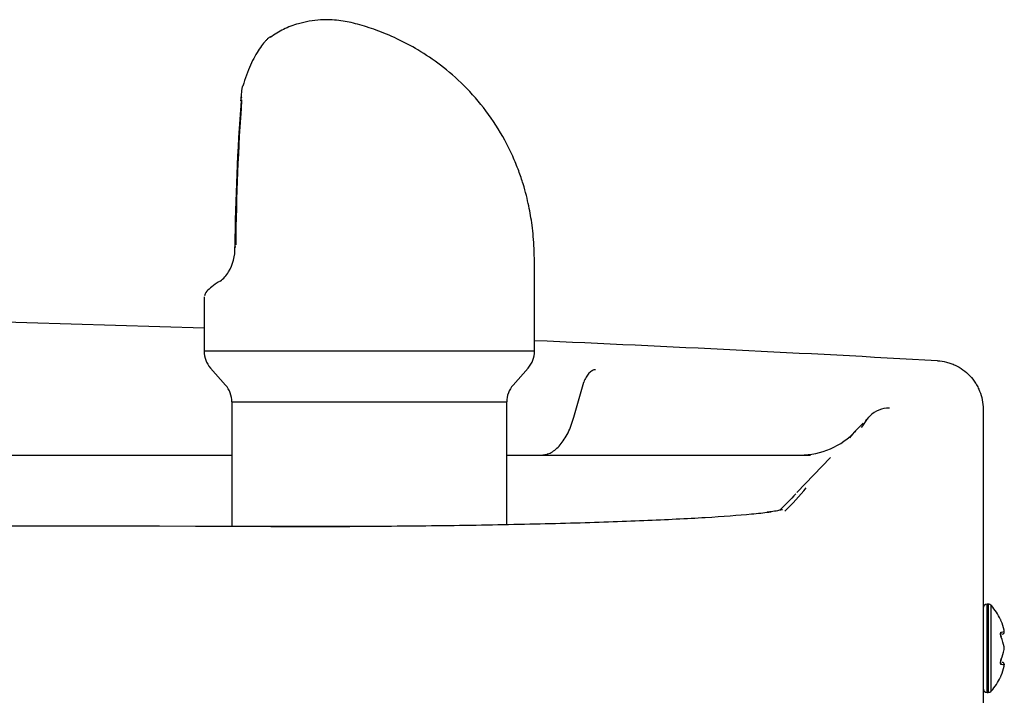
# Model space of a CAD drawing. Units: inches. Extents: x -27.2 to 9.4, y -40.8 to 18.
# Drawn here: x 4.3 to 9.1, y -9.6 to -6.2 of the extents above; entities that cross this region are included whole.
import ezdxf

# ---------------------------------------------------------------- set-up
doc = ezdxf.new("R2010")
doc.units = ezdxf.units.IN
doc.header["$MEASUREMENT"] = 0
doc.layers.add('20', color=7, linetype='Continuous')
doc.layers.add('Default', color=7, linetype='Continuous')

# ---------------------------------------------------------------- blocks, each defined once
blk = doc.blocks.new('SE')
at = {"layer": 'Default', "color": 7, "linetype": 'Continuous'}
for start, end in [(88.10882, 93.183802), (86.794373, 87.516724)]:
    blk.add_arc((-0.03, -165.6805), 158, start, end, dxfattribs=at)

msp = doc.modelspace()

# ---------------------------------------------------------------- linework, layer by layer
at = {"layer": '20', "color": 7, "linetype": 'Continuous'}
for p, q in [((9.05, -9.564), (9.05, -9.129)), ((9.0558, -9.129), (9.05, -9.129)), ((9.0558, -9.129), (9.0558, -9.564)), ((9.0708, -9.5571), (9.0708, -9.1358)), ((9.03, -9.149), (9.03, -9.544)), ((9.1343, -9.2641), (9.1343, -9.2577)), ((9.1348, -9.2668), (9.1348, -9.2603)), ((9.1343, -9.3529), (9.1343, -9.3401)), ((9.1345, -9.3542), (9.1347, -9.3529)), ((9.1348, -9.3531), (9.1348, -9.3399)), ((9.1343, -9.4353), (9.1343, -9.4289)), ((9.1348, -9.4326), (9.1348, -9.426)), ((9.05, -9.564), (9.0558, -9.564))]:
    msp.add_line(p, q, dxfattribs=at)
for centre, radius, start, end in [((9.05, -9.149), 0.02, 90, 180), ((9.0558, -9.149), 0.02, 41.1836, 90), ((8.8301, -9.3465), 0.3199, 26.4515, 41.1836), ((9.125, -9.2669), 0.00973, 269.7039, 16.7339), ((9.1322, -9.2597), 0.00258, 345.6818, 24.6371), ((9.125, -9.4261), 0.00973, 343.2661, 90.2961), ((8.8301, -9.3465), 0.3199, 318.8164, 333.5238), ((9.05, -9.544), 0.02, 180, 270), ((9.0558, -9.544), 0.02, 270, 318.8164)]:
    msp.add_arc(centre, radius, start, end, dxfattribs=at)
for centre, major_axis, ratio, start_param, end_param in [((8.8301, -9.301), (0.3085, 0), 0.84397, 0.167419, 0.34936), ((9.1109, -9.2689), (-0.00116, 0.00993), 0.938741, 3.917371, 4.85646), ((8.8301, -9.2619), (0.3085, 0), 0.042542, -0.34936, -0.167419), ((9.1109, -9.2937), (-0.00925, -0.0038), 0.434754, 2.696967, 3.156208), ((8.8301, -9.3856), (0.3085, 0), 0.886512, 0.167419, 0.34936), ((8.8301, -9.3073), (0.3085, 0), 0.886512, 5.933825, 6.115766), ((9.1109, -9.4241), (-0.00116, -0.00993), 0.938741, 1.426725, 2.382858), ((9.1109, -9.3992), (-0.00925, 0.0038), 0.434754, 3.129757, 3.586218), ((8.8301, -9.431), (0.3085, 0), 0.042542, 0.167419, 0.34936), ((8.8301, -9.3919), (0.3085, 0), 0.84397, 5.933825, 6.115766)]:
    msp.add_ellipse(centre, major_axis=major_axis, ratio=ratio, start_param=start_param, end_param=end_param, dxfattribs=at)
for points, knots in [([(9.12, -9.2119), (9.1189, -9.2095), (9.118, -9.2075), (9.1168, -9.2046), (9.1164, -9.2038), (9.1164, -9.2038)], [0, 0, 0, 0, 0.502463, 0.502463, 1, 1, 1, 1]), ([(9.12, -9.292), (9.1189, -9.2895), (9.118, -9.2866), (9.1168, -9.2808), (9.1164, -9.2778), (9.1164, -9.2725), (9.1168, -9.2703), (9.118, -9.2673), (9.1189, -9.2665), (9.12, -9.2664)], [0, 0, 0, 0, 0.25, 0.25, 0.5, 0.5, 0.75, 0.75, 1, 1, 1, 1]), ([(9.1202, -9.2898), (9.1198, -9.2891), (9.1191, -9.2873), (9.1182, -9.2837), (9.1176, -9.2801), (9.1174, -9.2774), (9.1175, -9.2757), (9.1177, -9.2751), (9.1177, -9.275), (9.1177, -9.275)], [0, 0, 0, 0, 0.142287, 0.367828, 0.551003, 0.706485, 0.842654, 0.95408, 1, 1, 1, 1]), ([(9.12, -9.4266), (9.1189, -9.4264), (9.118, -9.4256), (9.1168, -9.4226), (9.1164, -9.4204), (9.1164, -9.4152), (9.1168, -9.4122), (9.118, -9.4063), (9.1189, -9.4034), (9.12, -9.4009)], [0, 0, 0, 0, 0.25, 0.25, 0.5, 0.5, 0.75, 0.75, 1, 1, 1, 1]), ([(9.1177, -9.4179), (9.1177, -9.4179), (9.1177, -9.4179), (9.1176, -9.4174), (9.1174, -9.416), (9.1175, -9.4138), (9.1179, -9.4108), (9.1187, -9.4072), (9.1195, -9.4044), (9.1201, -9.4033), (9.1202, -9.4031)], [0, 0, 0, 0, 0.036892, 0.144063, 0.258718, 0.398782, 0.556889, 0.744809, 0.956237, 1, 1, 1, 1]), ([(9.1164, -9.4891), (9.1164, -9.4891), (9.1164, -9.4891), (9.1164, -9.4891), (9.1168, -9.4883), (9.118, -9.4855), (9.1189, -9.4834), (9.12, -9.481)], [0, 0, 0, 0, 0.002654, 0.002654, 0.501327, 0.501327, 1, 1, 1, 1])]:
    msp.add_open_spline(points, degree=3, knots=knots, dxfattribs=at)
for points in [[(9.1346, -9.2586), (9.1345, -9.2583), (9.1344, -9.258), (9.1343, -9.2577)], [(9.1346, -9.2617), (9.1349, -9.2603), (9.1348, -9.2589), (9.1343, -9.2577)], [(9.1346, -9.2683), (9.1349, -9.2669), (9.1348, -9.2654), (9.1343, -9.2641)], [(9.1346, -9.3387), (9.1347, -9.3391), (9.1346, -9.3396), (9.1343, -9.3401)], [(9.1347, -9.34), (9.1348, -9.34), (9.1347, -9.34), (9.1343, -9.3401)], [(9.1346, -9.3529), (9.1349, -9.3529), (9.1348, -9.3529), (9.1343, -9.3529)], [(9.1346, -9.3543), (9.1347, -9.3538), (9.1346, -9.3533), (9.1343, -9.3529)], [(9.1347, -9.34), (9.1348, -9.3397), (9.1348, -9.3393), (9.1345, -9.3387)], [(9.1346, -9.4245), (9.1349, -9.426), (9.1348, -9.4275), (9.1343, -9.4289)], [(9.1343, -9.4353), (9.1347, -9.4342), (9.1348, -9.433), (9.1347, -9.4318)], [(9.1343, -9.4353), (9.1344, -9.435), (9.1345, -9.4346), (9.1346, -9.4343)], [(9.1345, -9.4343), (9.1348, -9.4333), (9.1348, -9.4328), (9.1347, -9.4325)]]:
    msp.add_open_spline(points, degree=3, dxfattribs=at)
at = {"layer": 'Default', "color": 7, "linetype": 'Continuous'}
for p, q in [((5.3677, -6.634), (5.3727, -6.5811)), ((5.3363, -7.367), (5.3363, -7.367)), ((6.8158, -7.8806), (6.8158, -7.5056)), ((5.1842, -7.6142), (5.1842, -7.8806)), ((6.8158, -7.8806), (5.1842, -7.8806)), ((5.2156, -7.9634), (5.2903, -8.0479)), ((6.7097, -8.0479), (6.7844, -7.9634)), ((7.0102, -8.2051), (7.0588, -8.0339)), ((7.0588, -8.0339), (7.0589, -8.0338)), ((5.3217, -8.1307), (5.3217, -8.7456)), ((5.3217, -8.1307), (6.6783, -8.1307)), ((6.6783, -8.7369), (6.6783, -8.1307)), ((9.03, -8.1656), (9.03, -9.6275)), ((-8.1751, -8.3926), (5.3217, -8.3926)), ((6.6783, -8.3926), (8.1782, -8.3926)), ((8.2763, -8.4047), (8.1113, -8.5773)), ((5.5141, -8.7456), (5.9037, -8.7456))]:
    msp.add_line(p, q, dxfattribs=at)
for centre, radius, start, end in [((5.3972, -6.5813), 0.025, 164.1717, 176.3671), ((15.9982, -7.4571), 10.6623, 175.6371, 179.51596), ((16.705, -7.4574), 11.3648, 175.87301, 179.48254), ((5.2231, -6.6261), 0.1444, 352.8882, 358.2242), ((5.2425, -6.6254), 0.125, 355.8977, 357.1994), ((5.1201, -7.3767), 0.2164, 328.6118, 2.577), ((3.4659, -7.5056), 3.3499, 0, 2.2677), ((5.173, -7.4089), 0.1545, 305.9689, 328.5747), ((5.3092, -7.8806), 0.125, 180, 221.5), ((6.6908, -7.8806), 0.125, 318.5, 0), ((5.1967, -8.1307), 0.125, 0, 41.5), ((6.8033, -8.1307), 0.125, 138.5, 180), ((8.5619, -8.2864), 0.1248, 87.4518, 136.3628), ((3.9063, -3.8777), 6.287, 316.27806, 316.56307), ((8.8994, -8.736), 0.6805, 132.6551, 141.0571), ((8.1406, -8.0175), 0.3751, 320.2867, 327.467), ((8.1278, -8.0176), 0.375, 269.992, 316.8266), ((6.4897, -7.1357), 2.1897, 315.507, 319.5961), ((57.6683, -56.5038), 68.9403, 135.966398, 136.05917), ((-0.03, -3117.8552), 3109.1147, 89.8948894, 90.1040048)]:
    msp.add_arc(centre, radius, start, end, dxfattribs=at)
for centre, major_axis, ratio, start_param, end_param in [((5.3972, -6.5813), (0.0241, -0.0068), 0.314589, 2.733516, 3.141593), ((5.3913, -6.646), (0.0249, -0.0022), 0.39537, 2.66071, 3.152797), ((5.3922, -6.6329), (0.025, -0.0014), 0.464199, 2.650698, 3.141793), ((6, -7.2514), (0.8154, 0.3649), 0.071748, -3.19991, -3.173693)]:
    msp.add_ellipse(centre, major_axis=major_axis, ratio=ratio, start_param=start_param, end_param=end_param, dxfattribs=at)
for points, knots in [([(6.8132, -7.3739), (6.8121, -7.3524), (6.8102, -7.3182), (6.8024, -7.2458), (6.7908, -7.1763), (6.7753, -7.1099), (6.7591, -7.0521), (6.7371, -6.9873), (6.7075, -6.9149), (6.6578, -6.8143), (6.5812, -6.695), (6.4731, -6.5706), (6.3582, -6.4705), (6.2458, -6.3945), (6.1374, -6.3372), (6.0347, -6.2946), (5.939, -6.2647), (5.8755, -6.2506), (5.8165, -6.2443), (5.76, -6.2444), (5.7046, -6.2508), (5.6425, -6.2652), (5.5742, -6.2898), (5.5335, -6.3167), (5.5097, -6.3328)], [0, 0, 0, 0, 0.033152, 0.061674, 0.109088, 0.135995, 0.166262, 0.201016, 0.240557, 0.285383, 0.371478, 0.453505, 0.527467, 0.592208, 0.649345, 0.705352, 0.759437, 0.81394, 0.840671, 0.869482, 0.897527, 0.924167, 0.962135, 1, 1, 1, 1]), ([(5.5122, -6.328), (5.5078, -6.3308), (5.5029, -6.3346), (5.4947, -6.3422), (5.4914, -6.3454), (5.4848, -6.3525), (5.4814, -6.3563), (5.4711, -6.3688), (5.464, -6.3783), (5.4495, -6.4001), (5.4421, -6.4123), (5.4276, -6.4389), (5.4205, -6.4532), (5.4066, -6.4839), (5.3999, -6.5004), (5.3872, -6.5351), (5.3814, -6.5532), (5.376, -6.572)], [0, 0, 0, 0, 0.121633, 0.121633, 0.19483, 0.19483, 0.268028, 0.268028, 0.414422, 0.414422, 0.560817, 0.560817, 0.707211, 0.707211, 0.853606, 0.853606, 1, 1, 1, 1]), ([(5.3363, -7.367), (5.3356, -7.3667), (5.3357, -7.3663), (5.3371, -7.3656), (5.3386, -7.3653), (5.3405, -7.365)], [0, 0, 0, 0, 0.5, 0.5, 1, 1, 1, 1]), ([(5.2603, -7.5358), (5.2524, -7.5411), (5.233, -7.5541), (5.2071, -7.5756), (5.1908, -7.5882), (5.187, -7.6032), (5.186, -7.6069)], [0, 0, 0, 0, 0.182419, 0.53622, 0.899062, 1, 1, 1, 1]), ([(7.1172, -7.9716), (7.1144, -7.9718), (7.1116, -7.9722), (7.106, -7.9738), (7.1032, -7.975), (7.095, -7.9793), (7.0896, -7.9836), (7.082, -7.9917), (7.0795, -7.9947), (7.0748, -8.0012), (7.0725, -8.0048), (7.066, -8.0161), (7.0622, -8.0245), (7.0589, -8.0338)], [0, 0, 0, 0, 0.125, 0.125, 0.25, 0.25, 0.5, 0.5, 0.625, 0.625, 0.75, 0.75, 1, 1, 1, 1]), ([(8.8053, -7.9277), (8.8204, -7.9285), (8.8352, -7.9308), (8.857, -7.9363), (8.8642, -7.9384), (8.8784, -7.9434), (8.8854, -7.9463), (8.9059, -7.9558), (8.9188, -7.9634), (8.9431, -7.9809), (8.9546, -7.991), (8.9752, -8.0128), (8.9844, -8.0246), (8.9966, -8.0436), (9.0003, -8.0502), (9.0072, -8.0636), (9.0103, -8.0704), (9.0186, -8.0913), (9.0228, -8.1057), (9.0286, -8.1353), (9.03, -8.1505), (9.03, -8.1656)], [0, 0, 0, 0, 0.125, 0.125, 0.1875, 0.1875, 0.25, 0.25, 0.375, 0.375, 0.5, 0.5, 0.625, 0.625, 0.6875, 0.6875, 0.75, 0.75, 0.875, 0.875, 1, 1, 1, 1]), ([(6.8503, -8.3926), (6.8543, -8.3926), (6.8584, -8.3923), (6.8665, -8.3912), (6.8705, -8.3904), (6.8824, -8.3872), (6.8902, -8.3841), (6.9058, -8.3757), (6.9134, -8.3704), (6.9284, -8.3578), (6.9356, -8.3505), (6.9495, -8.3342), (6.9562, -8.3252), (6.969, -8.3052), (6.9752, -8.2943), (6.9923, -8.2596), (7.002, -8.2337), (7.0102, -8.2051)], [0, 0, 0, 0, 0.0625, 0.0625, 0.125, 0.125, 0.25, 0.25, 0.375, 0.375, 0.5, 0.5, 0.625, 0.625, 0.75, 0.75, 1, 1, 1, 1]), ([(7.9839, -8.6743), (7.9801, -8.6748), (7.9763, -8.6753), (7.9474, -8.679), (7.9186, -8.6821), (7.8229, -8.6912), (7.7465, -8.6969), (7.5689, -8.7076), (7.4664, -8.7127), (7.2437, -8.7219), (7.1231, -8.726), (6.9283, -8.7314), (6.8607, -8.7331), (6.7229, -8.7362), (6.6527, -8.7376), (6.4385, -8.7413), (6.2908, -8.7432), (5.9852, -8.7456), (5.8299, -8.7461), (5.6737, -8.7458)], [0, 0, 0, 0, 0.011944, 0.011944, 0.087949, 0.087949, 0.239957, 0.239957, 0.391966, 0.391966, 0.543974, 0.543974, 0.619979, 0.619979, 0.695983, 0.695983, 0.847991, 0.847991, 1, 1, 1, 1]), ([(8.0403, -8.6618), (8.0403, -8.6618), (8.0399, -8.662), (8.0343, -8.6637), (8.0154, -8.6678), (7.9912, -8.672), (7.9713, -8.6745), (7.9649, -8.6753)], [0, 0, 0, 0, 0.039899, 0.263759, 0.543304, 0.873725, 1, 1, 1, 1])]:
    msp.add_open_spline(points, degree=3, knots=knots, dxfattribs=at)

# ---------------------------------------------------------------- block references
msp.add_blockref('SE', (0, 0))

doc.saveas('drawing.dxf')
